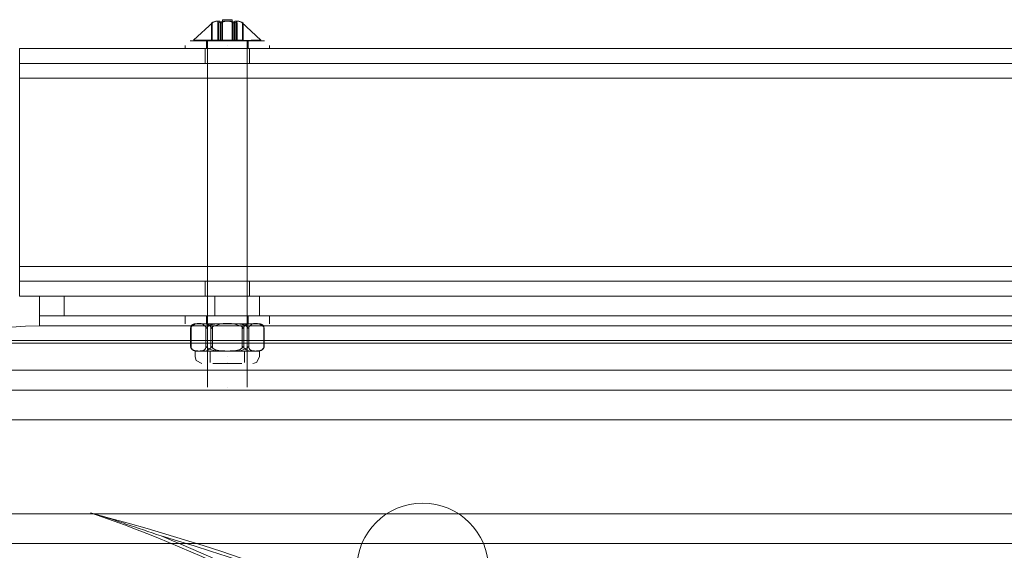
# Model space of a CAD drawing. Units: inches. Extents: x 4745 to 11398, y 2484 to 7188.
# Drawn here: x 7872 to 8071, y 6290 to 6397 of the extents above; entities that cross this region are included whole.
import ezdxf

# ---------------------------------------------------------------- set-up
doc = ezdxf.new("R2010")
doc.units = ezdxf.units.IN
doc.header["$MEASUREMENT"] = 0

# ---------------------------------------------------------------- blocks, each defined once
blk = doc.blocks.new('4_dwg _2_-667257-North')
at = {"lineweight": 9}
for p, q in [((-4238.76, 1776.35), (-4242.74, 1772.68)), ((-4237.8, 1772.7), (-4237.8, 1776.43)), ((-4237.33, 1772.7), (-4237.33, 1776.28)), ((-4234.95, 1776.84), (-4236.9, 1776.84)), ((-4236.9, 1776.84), (-4236.9, 1772.7)), ((-4235.93, 1776.84), (-4235.93, 1776.84)), ((-4235.93, 1776.84), (-4235.93, 1776.84)), ((-4234.95, 1772.7), (-4234.95, 1776.84)), ((-4234.52, 1776.28), (-4234.52, 1772.7)), ((-4234.05, 1776.43), (-4234.05, 1772.7)), ((-4229.12, 1772.68), (-4233.09, 1776.35)), ((-4239.13, 1776.18), (-4239.13, 1772.7)), ((-4239.04, 1772.7), (-4239.04, 1776.23)), ((-4239.01, 1776.23), (-4239.01, 1772.7)), ((-4237.88, 1776.21), (-4237.88, 1772.7)), ((-4237.87, 1772.7), (-4237.87, 1776.23)), ((-4237.63, 1772.7), (-4237.63, 1776.23)), ((-4237.34, 1776.23), (-4237.34, 1772.7)), ((-4237.34, 1772.7), (-4237.34, 1776.23)), ((-4237.06, 1776.23), (-4237.06, 1772.7)), ((-4234.79, 1776.23), (-4234.79, 1772.7)), ((-4234.51, 1772.7), (-4234.51, 1776.23)), ((-4234.51, 1776.23), (-4234.51, 1772.7)), ((-4234.22, 1772.7), (-4234.22, 1776.23)), ((-4233.98, 1776.23), (-4233.98, 1772.7)), ((-4233.97, 1772.7), (-4233.97, 1776.21)), ((-4232.84, 1776.23), (-4232.84, 1772.7)), ((-4232.81, 1772.7), (-4232.81, 1776.23)), ((-4232.72, 1772.7), (-4232.72, 1776.18)), ((-4242.73, 1772.69), (-4242.73, 1772.64)), ((-4240.13, 1772.6), (-4240.13, 1771)), ((-4239.93, 1772.6), (-4239.93, 1702.6)), ((-4237.87, 1772.7), (-4239.04, 1772.7)), ((-4239.01, 1772.7), (-4239.04, 1772.7)), ((-4239.01, 1772.7), (-4237.34, 1772.7)), ((-4237.63, 1772.7), (-4237.87, 1772.7)), ((-4234.79, 1772.7), (-4237.63, 1772.7)), ((-4237.06, 1772.7), (-4237.34, 1772.7)), ((-4237.06, 1772.7), (-4234.22, 1772.7)), ((-4235.93, 1772.7), (-4235.93, 1772.7)), ((-4235.93, 1772.7), (-4235.93, 1772.7)), ((-4235.93, 1772.6), (-4235.93, 1772.6)), ((-4235.93, 1772.6), (-4235.93, 1772.6)), ((-4235.93, 1772.6), (-4235.93, 1772.6)), ((-4235.93, 1772.6), (-4235.93, 1772.6)), ((-4235.93, 1772.6), (-4235.93, 1772.6)), ((-4235.93, 1772.6), (-4235.93, 1772.6)), ((-4234.51, 1772.7), (-4234.79, 1772.7)), ((-4232.84, 1772.7), (-4234.51, 1772.7)), ((-4233.98, 1772.7), (-4234.22, 1772.7)), ((-4233.98, 1772.7), (-4232.81, 1772.7)), ((-4232.81, 1772.7), (-4232.84, 1772.7)), ((-4231.93, 1702.6), (-4231.93, 1772.6)), ((-4231.73, 1771), (-4231.73, 1772.6)), ((-4229.12, 1772.64), (-4229.12, 1772.69)), ((-3927.93, 1771), (-4277.93, 1771)), ((-4277.93, 1765), (-4277.93, 1771)), ((-4277.93, 1771), (-4277.93, 1771)), ((-4277.93, 1771), (-4277.93, 1765)), ((-4277.93, 1771), (-3927.93, 1771)), ((-4277.93, 1771), (-3927.93, 1771)), ((-4244.43, 1771.6), (-4244.43, 1771)), ((-4240.43, 1771), (-4240.43, 1768)), ((-4235.93, 1771.6), (-4235.93, 1771.6)), ((-4235.93, 1771.6), (-4235.93, 1771.6)), ((-4235.93, 1771), (-4235.93, 1771)), ((-4235.93, 1771), (-4235.93, 1771)), ((-4235.93, 1771), (-4235.93, 1771)), ((-4235.93, 1771), (-4235.93, 1771)), ((-4235.93, 1771), (-4235.93, 1771)), ((-4235.93, 1771), (-4235.93, 1771)), ((-4231.43, 1768), (-4231.43, 1771)), ((-4227.43, 1771), (-4227.43, 1771.6)), ((-3927.93, 1768), (-4277.93, 1768)), ((-4277.93, 1768), (-4277.93, 1768)), ((-4277.93, 1768), (-4277.93, 1765)), ((-4277.93, 1765), (-4277.93, 1768)), ((-4277.93, 1768), (-3927.93, 1768)), ((-4277.93, 1768), (-3927.93, 1768)), ((-4235.93, 1768), (-4235.93, 1768)), ((-4235.93, 1768), (-4235.93, 1768)), ((-4277.93, 1727), (-4277.93, 1765)), ((-4277.93, 1765), (-4277.93, 1727)), ((-4277.93, 1765), (-4277.93, 1727)), ((-4277.93, 1727), (-4277.93, 1765)), ((-4277.93, 1765), (-3927.93, 1765)), ((-4277.93, 1765), (-3927.93, 1765)), ((-4277.93, 1765), (-3927.93, 1765)), ((-4277.93, 1765), (-3927.93, 1765)), ((-4277.93, 1724), (-4277.93, 1727)), ((-4277.93, 1727), (-3927.93, 1727)), ((-4277.93, 1727), (-4277.93, 1721)), ((-4277.93, 1721), (-4277.93, 1727)), ((-4277.93, 1724), (-4277.93, 1727)), ((-3927.93, 1727), (-4277.93, 1727)), ((-4277.93, 1727), (-3927.93, 1727)), ((-4277.93, 1727), (-3927.93, 1727)), ((-4277.93, 1724), (-3927.93, 1724)), ((-4277.93, 1724), (-4277.93, 1724)), ((-4277.93, 1724), (-3927.93, 1724)), ((-3927.93, 1724), (-4277.93, 1724)), ((-4240.43, 1724), (-4240.43, 1721)), ((-4235.93, 1724), (-4235.93, 1724)), ((-4235.93, 1724), (-4235.93, 1724)), ((-4231.43, 1721), (-4231.43, 1724)), ((-4277.93, 1721), (-3927.93, 1721)), ((-4277.93, 1721), (-4277.93, 1721)), ((-3927.93, 1721), (-4277.93, 1721)), ((-4277.93, 1721), (-3927.93, 1721)), ((-4273.93, 1721), (-4273.93, 1717)), ((-4273.93, 1721), (-3931.93, 1721)), ((-4273.93, 1715), (-4273.93, 1721)), ((-4273.93, 1717), (-4273.93, 1721)), ((-4273.93, 1721), (-4273.93, 1721)), ((-4273.93, 1721), (-4268.93, 1721)), ((-4268.93, 1721), (-3936.93, 1721)), ((-4268.93, 1721), (-4268.93, 1717)), ((-4238.43, 1721), (-4238.43, 1717)), ((-4235.93, 1721), (-4235.93, 1721)), ((-4235.93, 1721), (-4235.93, 1721)), ((-4233.93, 1721), (-4233.93, 1721)), ((-4233.93, 1721), (-4233.93, 1721)), ((-4229.43, 1717), (-4229.43, 1721)), ((-3931.93, 1717), (-4273.93, 1717)), ((-4273.93, 1715), (-4273.93, 1717)), ((-4273.93, 1717), (-4273.93, 1717)), ((-3931.93, 1717), (-4273.93, 1717)), ((-4273.93, 1717), (-4268.93, 1717)), ((-4268.93, 1717), (-3936.93, 1717)), ((-4244.43, 1717), (-4244.43, 1715.4)), ((-4240.13, 1717), (-4240.13, 1715.4)), ((-4235.93, 1717), (-4235.93, 1717)), ((-4235.93, 1717), (-4235.93, 1717)), ((-4235.93, 1717), (-4235.93, 1717)), ((-4235.93, 1717), (-4235.93, 1717)), ((-4233.93, 1717), (-4233.93, 1717)), ((-4233.93, 1717), (-4233.93, 1717)), ((-4231.73, 1715.4), (-4231.73, 1717)), ((-4227.43, 1715.4), (-4227.43, 1717)), ((-4273.93, 1715), (-3931.93, 1715)), ((-4273.93, 1715), (-4273.93, 1715)), ((-3931.93, 1715), (-4273.93, 1715)), ((-4243.31, 1714.76), (-4243.31, 1710.54)), ((-4243.27, 1710.54), (-4243.27, 1714.76)), ((-4242.43, 1715.4), (-4241.27, 1715.4)), ((-4241.8, 1715.4), (-4242.43, 1715.4)), ((-4241.27, 1715.4), (-4241.8, 1715.4)), ((-4241.8, 1715.4), (-4236.45, 1715.4)), ((-4235.4, 1715.4), (-4241.27, 1715.4)), ((-4240.29, 1710.54), (-4240.29, 1714.76)), ((-4239.96, 1714.76), (-4239.96, 1710.54)), ((-4239.93, 1715.4), (-4239.93, 1707.4)), ((-4239.27, 1710.54), (-4239.27, 1714.76)), ((-4238.91, 1714.76), (-4238.91, 1710.54)), ((-4236.45, 1715.4), (-4230.58, 1715.4)), ((-4235.93, 1715.4), (-4235.93, 1715.4)), ((-4235.93, 1715.4), (-4235.93, 1715.4)), ((-4235.93, 1715.4), (-4235.93, 1715.4)), ((-4235.93, 1715.4), (-4235.93, 1715.4)), ((-4235.93, 1715.4), (-4235.93, 1715.4)), ((-4235.93, 1715.4), (-4235.93, 1715.4)), ((-4230.05, 1715.4), (-4235.4, 1715.4)), ((-4232.94, 1710.54), (-4232.94, 1714.76)), ((-4232.58, 1714.76), (-4232.58, 1710.54)), ((-4231.93, 1707.4), (-4231.93, 1715.4)), ((-4231.89, 1714.76), (-4231.89, 1710.54)), ((-4231.56, 1710.54), (-4231.56, 1714.76)), ((-4229.43, 1715.4), (-4230.58, 1715.4)), ((-4230.58, 1715.4), (-4230.05, 1715.4)), ((-4230.05, 1715.4), (-4229.43, 1715.4)), ((-4228.58, 1710.54), (-4228.58, 1714.76)), ((-4228.54, 1714.76), (-4228.54, 1710.54)), ((-4243.35, 1714.5), (-4243.35, 1710.8)), ((-4228.5, 1710.8), (-4228.5, 1714.5)), ((-4280.93, 1712), (-3924.93, 1712)), ((-4280.93, 1712), (-3924.93, 1712)), ((-3924.93, 1711.5), (-4280.93, 1711.5)), ((-4242.43, 1709.9), (-4242.43, 1708.73)), ((-4242.43, 1709.9), (-4241.8, 1709.9)), ((-4241.27, 1709.9), (-4242.43, 1709.9)), ((-4236.45, 1709.9), (-4241.8, 1709.9)), ((-4241.8, 1709.9), (-4241.27, 1709.9)), ((-4241.27, 1709.9), (-4235.93, 1709.9)), ((-4239.93, 1709.9), (-4239.93, 1707.6)), ((-4239.43, 1709.9), (-4239.43, 1707.6)), ((-4235.93, 1709.9), (-4236.45, 1709.9)), ((-4235.93, 1709.9), (-4235.4, 1709.9)), ((-4230.58, 1709.9), (-4235.93, 1709.9)), ((-4235.93, 1709.9), (-4235.93, 1709.9)), ((-4235.93, 1709.9), (-4235.93, 1709.9)), ((-4235.93, 1709.9), (-4235.93, 1709.9)), ((-4235.93, 1709.9), (-4235.93, 1709.9)), ((-4235.93, 1708.73), (-4235.93, 1708.73)), ((-4235.93, 1708.73), (-4235.93, 1708.73)), ((-4235.4, 1709.9), (-4230.05, 1709.9)), ((-4232.43, 1707.6), (-4232.43, 1709.9)), ((-4231.93, 1707.6), (-4231.93, 1709.9)), ((-4230.58, 1709.9), (-4229.43, 1709.9)), ((-4230.05, 1709.9), (-4230.58, 1709.9)), ((-4229.43, 1709.9), (-4230.05, 1709.9)), ((-4229.43, 1708.73), (-4229.43, 1709.9)), ((-4235.93, 1707.4), (-4238.86, 1707.4)), ((-4238.86, 1707.4), (-4235.93, 1707.4)), ((-4235.93, 1707.6), (-4235.93, 1707.6)), ((-4235.93, 1707.6), (-4235.93, 1707.6)), ((-4235.93, 1707.6), (-4235.93, 1707.6)), ((-4235.93, 1707.6), (-4235.93, 1707.6)), ((-4235.93, 1707.4), (-4235.93, 1707.4)), ((-4235.93, 1707.4), (-4232.99, 1707.4)), ((-4232.99, 1707.4), (-4235.93, 1707.4)), ((-4235.93, 1707.4), (-4235.93, 1707.4)), ((-3924.93, 1706), (-4280.93, 1706)), ((-3924.93, 1706), (-4280.93, 1706)), ((-4280.93, 1706), (-3924.93, 1706)), ((-4280.93, 1706), (-3924.93, 1706)), ((-4235.93, 1702.6), (-4235.93, 1702.6)), ((-4235.93, 1702.6), (-4235.93, 1702.6)), ((-4300.43, 1702), (-3905.43, 1702)), ((-4300.43, 1702), (-3905.43, 1702)), ((-3905.43, 1696), (-4300.43, 1696)), ((-3905.43, 1696), (-4300.43, 1696)), ((-4300.43, 1696), (-3905.43, 1696)), ((-4300.43, 1696), (-3905.43, 1696)), ((-3905.43, 1677), (-4300.43, 1677)), ((-3905.43, 1677), (-4300.43, 1677)), ((-4263.59, 1677.19), (-4263.59, 1677.19)), ((-4300.43, 1671), (-3905.43, 1671)), ((-4300.43, 1671), (-3905.43, 1671)), ((-3905.43, 1671), (-4300.43, 1671)), ((-3905.43, 1671), (-4300.43, 1671))]:
    blk.add_line(p, q, dxfattribs=at)
at = {"lineweight": 9, "flags": 128}
for points in [[(-4243.43, 1772.6), (-4241.17, 1772.6), (-4235.93, 1772.6)], [(-4235.93, 1772.6), (-4241.29, 1772.6), (-4243.43, 1772.6)], [(-4235.93, 1772.69), (-4238.26, 1772.69), (-4240.29, 1772.69), (-4241.82, 1772.69), (-4242.63, 1772.69), (-4242.63, 1772.69), (-4241.82, 1772.69), (-4240.3, 1772.69), (-4238.25, 1772.69), (-4235.93, 1772.69)], [(-4235.93, 1772.64), (-4238.25, 1772.63), (-4240.3, 1772.62), (-4241.82, 1772.61), (-4242.63, 1772.6), (-4242.63, 1772.6), (-4241.82, 1772.61), (-4240.3, 1772.62), (-4238.25, 1772.63), (-4235.93, 1772.64)], [(-4235.93, 1772.64), (-4233.6, 1772.63), (-4231.55, 1772.62), (-4230.03, 1772.61), (-4229.22, 1772.6), (-4229.22, 1772.6), (-4230.03, 1772.61), (-4231.55, 1772.62), (-4233.6, 1772.63), (-4235.93, 1772.64)], [(-4228.43, 1772.6), (-4230.68, 1772.6), (-4235.93, 1772.6)], [(-4235.93, 1772.6), (-4230.56, 1772.6), (-4228.43, 1772.6)], [(-4236.45, 1715.4), (-4241.16, 1715.4), (-4241.8, 1715.4)], [(-4241.27, 1715.4), (-4236.64, 1715.4), (-4235.4, 1715.4)], [(-4230.58, 1715.4), (-4235.21, 1715.4), (-4236.45, 1715.4)], [(-4235.4, 1715.4), (-4230.69, 1715.4), (-4230.05, 1715.4)], [(-4241.09, 1707.4), (-4242.21, 1708.01), (-4242.43, 1708.73)], [(-4241.8, 1709.9), (-4237.67, 1709.9), (-4236.45, 1709.9)], [(-4235.4, 1709.9), (-4240.47, 1709.9), (-4241.27, 1709.9)], [(-4236.45, 1709.9), (-4231.38, 1709.9), (-4230.58, 1709.9)], [(-4230.05, 1709.9), (-4234.18, 1709.9), (-4235.4, 1709.9)], [(-4229.43, 1708.73), (-4230.04, 1707.61), (-4230.76, 1707.4)]]:
    blk.add_lwpolyline(points, dxfattribs=at)
at = {"lineweight": 9}
for centre, radius, start, end in [((-4273.93, 1660), 55, 90, 180), ((-4273.93, 1660), 55, 90, 180), ((-4196.42, 1665.86), 13.32, 90, 270), ((-4196.42, 1665.86), 13.32, 270, 90), ((-4389.88, 1198.81), 494.76, 60.5799, 75.2109), ((-4348.68, 1427.41), 263.87, 37.7662, 71.187), ((-4389.88, 1198.81), 494.76, 60.5799, 75.2109), ((-4348.68, 1427.41), 263.87, 37.7662, 71.187), ((-4389.88, 1198.81), 494.14, 60.5121, 73.4762), ((-4348.68, 1427.41), 264.49, 37.759, 67.9398)]:
    blk.add_arc(centre, radius, start, end, dxfattribs=at)
for points in [[(-4237.87, 1776.23), (-4237.83, 1776.3), (-4237.78, 1776.41), (-4237.82, 1776.53), (-4237.98, 1776.57), (-4238.25, 1776.53), (-4238.62, 1776.41), (-4238.9, 1776.3), (-4239.04, 1776.23)], [(-4239.01, 1776.23), (-4238.85, 1776.3), (-4238.54, 1776.41), (-4238.11, 1776.53), (-4237.75, 1776.57), (-4237.49, 1776.53), (-4237.35, 1776.41), (-4237.33, 1776.3), (-4237.34, 1776.23)], [(-4234.79, 1776.23), (-4234.9, 1776.3), (-4235.16, 1776.41), (-4235.63, 1776.53), (-4236.15, 1776.57), (-4236.69, 1776.53), (-4237.19, 1776.41), (-4237.49, 1776.3), (-4237.63, 1776.23)], [(-4237.06, 1776.23), (-4236.95, 1776.3), (-4236.69, 1776.41), (-4236.22, 1776.53), (-4235.7, 1776.57), (-4235.16, 1776.53), (-4234.66, 1776.41), (-4234.36, 1776.3), (-4234.22, 1776.23)], [(-4232.84, 1776.23), (-4233, 1776.3), (-4233.31, 1776.41), (-4233.74, 1776.53), (-4234.1, 1776.57), (-4234.36, 1776.53), (-4234.5, 1776.41), (-4234.52, 1776.3), (-4234.51, 1776.23)], [(-4233.98, 1776.23), (-4234.02, 1776.3), (-4234.07, 1776.41), (-4234.03, 1776.53), (-4233.87, 1776.57), (-4233.6, 1776.53), (-4233.24, 1776.41), (-4232.95, 1776.3), (-4232.81, 1776.23)], [(-4239.04, 1776.23), (-4239.1, 1776.2), (-4239.17, 1776.17), (-4239.07, 1776.2), (-4239.01, 1776.23)], [(-4237.63, 1776.23), (-4237.68, 1776.2), (-4237.84, 1776.17), (-4237.89, 1776.2), (-4237.87, 1776.23)], [(-4237.34, 1776.23), (-4237.34, 1776.2), (-4237.26, 1776.17), (-4237.11, 1776.2), (-4237.06, 1776.23)], [(-4234.51, 1776.23), (-4234.51, 1776.2), (-4234.59, 1776.17), (-4234.74, 1776.2), (-4234.79, 1776.23)], [(-4234.22, 1776.23), (-4234.17, 1776.2), (-4234.01, 1776.17), (-4233.96, 1776.2), (-4233.98, 1776.23)], [(-4232.81, 1776.23), (-4232.75, 1776.2), (-4232.68, 1776.17), (-4232.78, 1776.2), (-4232.84, 1776.23)], [(-4235.93, 1772.64), (-4235.14, 1772.65), (-4233.55, 1772.66), (-4231.46, 1772.67), (-4229.91, 1772.68), (-4229.08, 1772.69), (-4229.08, 1772.69), (-4229.91, 1772.68), (-4231.47, 1772.67), (-4233.54, 1772.66), (-4235.13, 1772.65), (-4235.93, 1772.64)], [(-4243.34, 1714.46), (-4243.35, 1714.51), (-4243.34, 1714.61), (-4243.32, 1714.71), (-4243.31, 1714.76)], [(-4243.27, 1714.76), (-4243.3, 1714.71), (-4243.33, 1714.61), (-4243.34, 1714.51), (-4243.34, 1714.46)], [(-4241.27, 1715.4), (-4241.63, 1715.48), (-4242.31, 1715.46), (-4242.96, 1715.06), (-4243.27, 1714.76)], [(-4241.8, 1715.4), (-4241.53, 1715.48), (-4241.02, 1715.46), (-4240.53, 1715.06), (-4240.29, 1714.76)], [(-4240.29, 1714.76), (-4240.27, 1714.71), (-4240.24, 1714.61), (-4240.18, 1714.51), (-4240.16, 1714.46)], [(-4240.16, 1714.46), (-4240.13, 1714.51), (-4240.07, 1714.61), (-4240, 1714.71), (-4239.96, 1714.76)], [(-4239.27, 1714.76), (-4239.25, 1714.71), (-4239.2, 1714.61), (-4239.14, 1714.51), (-4239.11, 1714.46)], [(-4239.11, 1714.46), (-4239.08, 1714.51), (-4239.02, 1714.61), (-4238.95, 1714.71), (-4238.91, 1714.76)], [(-4235.4, 1715.4), (-4236.02, 1715.48), (-4237.22, 1715.46), (-4238.36, 1715.06), (-4238.91, 1714.76)], [(-4236.45, 1715.4), (-4235.83, 1715.48), (-4234.63, 1715.46), (-4233.49, 1715.06), (-4232.94, 1714.76)], [(-4232.94, 1714.76), (-4232.9, 1714.71), (-4232.83, 1714.61), (-4232.77, 1714.51), (-4232.74, 1714.46)], [(-4232.74, 1714.46), (-4232.71, 1714.51), (-4232.65, 1714.61), (-4232.6, 1714.71), (-4232.58, 1714.76)], [(-4231.69, 1714.46), (-4231.72, 1714.51), (-4231.78, 1714.61), (-4231.85, 1714.71), (-4231.89, 1714.76)], [(-4231.56, 1714.76), (-4231.58, 1714.71), (-4231.61, 1714.61), (-4231.67, 1714.51), (-4231.69, 1714.46)], [(-4230.05, 1715.4), (-4230.32, 1715.48), (-4230.83, 1715.46), (-4231.32, 1715.06), (-4231.56, 1714.76)], [(-4230.58, 1715.4), (-4230.22, 1715.48), (-4229.54, 1715.46), (-4228.89, 1715.06), (-4228.58, 1714.76)], [(-4228.58, 1714.76), (-4228.56, 1714.71), (-4228.52, 1714.61), (-4228.51, 1714.51), (-4228.51, 1714.46)], [(-4228.51, 1714.46), (-4228.5, 1714.51), (-4228.51, 1714.61), (-4228.53, 1714.71), (-4228.54, 1714.76)], [(-4243.31, 1710.54), (-4243.32, 1710.59), (-4243.34, 1710.69), (-4243.35, 1710.79), (-4243.34, 1710.84)], [(-4243.34, 1710.84), (-4243.34, 1710.79), (-4243.33, 1710.69), (-4243.3, 1710.59), (-4243.27, 1710.54)], [(-4240.16, 1710.84), (-4240.18, 1710.79), (-4240.24, 1710.69), (-4240.27, 1710.59), (-4240.29, 1710.54)], [(-4239.96, 1710.54), (-4240, 1710.59), (-4240.07, 1710.69), (-4240.13, 1710.79), (-4240.16, 1710.84)], [(-4239.11, 1710.84), (-4239.14, 1710.79), (-4239.2, 1710.69), (-4239.25, 1710.59), (-4239.27, 1710.54)], [(-4238.91, 1710.54), (-4238.95, 1710.59), (-4239.02, 1710.69), (-4239.08, 1710.79), (-4239.11, 1710.84)], [(-4232.74, 1710.84), (-4232.77, 1710.79), (-4232.83, 1710.69), (-4232.9, 1710.59), (-4232.94, 1710.54)], [(-4232.58, 1710.54), (-4232.6, 1710.59), (-4232.65, 1710.69), (-4232.71, 1710.79), (-4232.74, 1710.84)], [(-4231.89, 1710.54), (-4231.85, 1710.59), (-4231.78, 1710.69), (-4231.72, 1710.79), (-4231.69, 1710.84)], [(-4231.69, 1710.84), (-4231.67, 1710.79), (-4231.61, 1710.69), (-4231.58, 1710.59), (-4231.56, 1710.54)], [(-4228.51, 1710.84), (-4228.51, 1710.79), (-4228.52, 1710.69), (-4228.56, 1710.59), (-4228.58, 1710.54)], [(-4228.54, 1710.54), (-4228.53, 1710.59), (-4228.51, 1710.69), (-4228.5, 1710.79), (-4228.51, 1710.84)], [(-4243.31, 1710.54), (-4243.07, 1710.24), (-4242.58, 1709.84), (-4242.06, 1709.82), (-4241.8, 1709.9)], [(-4239.27, 1710.54), (-4239.59, 1710.24), (-4240.23, 1709.84), (-4240.92, 1709.82), (-4241.27, 1709.9)], [(-4239.96, 1710.54), (-4239.41, 1710.24), (-4238.27, 1709.84), (-4237.07, 1709.82), (-4236.45, 1709.9)], [(-4235.4, 1709.9), (-4234.78, 1709.82), (-4233.58, 1709.84), (-4232.44, 1710.24), (-4231.89, 1710.54)], [(-4232.58, 1710.54), (-4232.26, 1710.24), (-4231.62, 1709.84), (-4230.93, 1709.82), (-4230.58, 1709.9)], [(-4228.54, 1710.54), (-4228.78, 1710.24), (-4229.27, 1709.84), (-4229.79, 1709.82), (-4230.05, 1709.9)]]:
    blk.add_open_spline(points, degree=3, dxfattribs=at)
for points, knots in [([(-4243.31, 1714.76), (-4243.28, 1714.84), (-4243.22, 1714.95), (-4243.13, 1715.09), (-4243.03, 1715.19), (-4242.92, 1715.25), (-4242.81, 1715.31), (-4242.7, 1715.34), (-4242.58, 1715.37), (-4242.45, 1715.39), (-4242.32, 1715.39), (-4242.19, 1715.4), (-4242.02, 1715.4), (-4241.89, 1715.4), (-4241.8, 1715.4)], [-1, -1, -1, -1, -0.916667, -0.854167, -0.791667, -0.708333, -0.645833, -0.583333, -0.5, -0.416667, -0.333333, -0.25, -0.166667, 0, 0, 0, 0]), ([(-4239.27, 1714.76), (-4239.31, 1714.84), (-4239.39, 1714.95), (-4239.51, 1715.09), (-4239.64, 1715.19), (-4239.79, 1715.25), (-4239.93, 1715.31), (-4240.07, 1715.34), (-4240.23, 1715.37), (-4240.4, 1715.39), (-4240.58, 1715.39), (-4240.75, 1715.4), (-4240.98, 1715.4), (-4241.16, 1715.4), (-4241.27, 1715.4)], [-1, -1, -1, -1, -0.916667, -0.854167, -0.791667, -0.708333, -0.645833, -0.583333, -0.5, -0.416667, -0.333333, -0.25, -0.166667, 0, 0, 0, 0]), ([(-4239.96, 1714.76), (-4239.89, 1714.84), (-4239.75, 1714.95), (-4239.54, 1715.09), (-4239.31, 1715.19), (-4239.06, 1715.25), (-4238.81, 1715.31), (-4238.56, 1715.34), (-4238.28, 1715.37), (-4237.98, 1715.39), (-4237.67, 1715.39), (-4237.36, 1715.4), (-4236.96, 1715.4), (-4236.65, 1715.4), (-4236.45, 1715.4)], [-1, -1, -1, -1, -0.916667, -0.854167, -0.791667, -0.708333, -0.645833, -0.583333, -0.5, -0.416667, -0.333333, -0.25, -0.166667, 0, 0, 0, 0]), ([(-4231.89, 1714.76), (-4231.96, 1714.84), (-4232.1, 1714.95), (-4232.31, 1715.09), (-4232.54, 1715.19), (-4232.79, 1715.25), (-4233.04, 1715.31), (-4233.29, 1715.34), (-4233.57, 1715.37), (-4233.87, 1715.39), (-4234.18, 1715.39), (-4234.49, 1715.4), (-4234.89, 1715.4), (-4235.2, 1715.4), (-4235.4, 1715.4)], [-1, -1, -1, -1, -0.916667, -0.854167, -0.791667, -0.708333, -0.645833, -0.583333, -0.5, -0.416667, -0.333333, -0.25, -0.166667, 0, 0, 0, 0]), ([(-4232.58, 1714.76), (-4232.54, 1714.84), (-4232.46, 1714.95), (-4232.34, 1715.09), (-4232.21, 1715.19), (-4232.06, 1715.25), (-4231.92, 1715.31), (-4231.78, 1715.34), (-4231.62, 1715.37), (-4231.45, 1715.39), (-4231.27, 1715.39), (-4231.1, 1715.4), (-4230.87, 1715.4), (-4230.69, 1715.4), (-4230.58, 1715.4)], [-1, -1, -1, -1, -0.916667, -0.854167, -0.791667, -0.708333, -0.645833, -0.583333, -0.5, -0.416667, -0.333333, -0.25, -0.166667, 0, 0, 0, 0]), ([(-4228.54, 1714.76), (-4228.57, 1714.84), (-4228.63, 1714.95), (-4228.72, 1715.09), (-4228.82, 1715.19), (-4228.93, 1715.25), (-4229.04, 1715.31), (-4229.15, 1715.34), (-4229.27, 1715.37), (-4229.4, 1715.39), (-4229.53, 1715.39), (-4229.66, 1715.4), (-4229.83, 1715.4), (-4229.96, 1715.4), (-4230.05, 1715.4)], [-1, -1, -1, -1, -0.916667, -0.854167, -0.791667, -0.708333, -0.645833, -0.583333, -0.5, -0.416667, -0.333333, -0.25, -0.166667, 0, 0, 0, 0]), ([(-4241.27, 1709.9), (-4241.39, 1709.9), (-4241.56, 1709.9), (-4241.79, 1709.9), (-4241.97, 1709.91), (-4242.14, 1709.91), (-4242.32, 1709.93), (-4242.48, 1709.96), (-4242.62, 1709.99), (-4242.76, 1710.05), (-4242.91, 1710.11), (-4243.03, 1710.21), (-4243.16, 1710.35), (-4243.23, 1710.46), (-4243.27, 1710.54)], [0, 0, 0, 0, 0.166667, 0.25, 0.333333, 0.416667, 0.5, 0.583333, 0.645833, 0.708333, 0.791667, 0.854167, 0.916667, 1, 1, 1, 1]), ([(-4241.8, 1709.9), (-4241.71, 1709.9), (-4241.58, 1709.9), (-4241.41, 1709.9), (-4241.27, 1709.91), (-4241.14, 1709.91), (-4241.01, 1709.93), (-4240.89, 1709.96), (-4240.78, 1709.99), (-4240.68, 1710.05), (-4240.57, 1710.11), (-4240.47, 1710.21), (-4240.38, 1710.35), (-4240.32, 1710.46), (-4240.29, 1710.54)], [0, 0, 0, 0, 0.166667, 0.25, 0.333333, 0.416667, 0.5, 0.583333, 0.645833, 0.708333, 0.791667, 0.854167, 0.916667, 1, 1, 1, 1]), ([(-4235.4, 1709.9), (-4235.6, 1709.9), (-4235.91, 1709.9), (-4236.31, 1709.9), (-4236.62, 1709.91), (-4236.92, 1709.91), (-4237.23, 1709.93), (-4237.51, 1709.96), (-4237.76, 1709.99), (-4238.01, 1710.05), (-4238.26, 1710.11), (-4238.49, 1710.21), (-4238.7, 1710.35), (-4238.84, 1710.46), (-4238.91, 1710.54)], [0, 0, 0, 0, 0.166667, 0.25, 0.333333, 0.416667, 0.5, 0.583333, 0.645833, 0.708333, 0.791667, 0.854167, 0.916667, 1, 1, 1, 1]), ([(-4236.45, 1709.9), (-4236.25, 1709.9), (-4235.94, 1709.9), (-4235.54, 1709.9), (-4235.23, 1709.91), (-4234.93, 1709.91), (-4234.62, 1709.93), (-4234.34, 1709.96), (-4234.09, 1709.99), (-4233.84, 1710.05), (-4233.59, 1710.11), (-4233.36, 1710.21), (-4233.15, 1710.35), (-4233.01, 1710.46), (-4232.94, 1710.54)], [0, 0, 0, 0, 0.166667, 0.25, 0.333333, 0.416667, 0.5, 0.583333, 0.645833, 0.708333, 0.791667, 0.854167, 0.916667, 1, 1, 1, 1]), ([(-4231.56, 1710.54), (-4231.53, 1710.46), (-4231.47, 1710.35), (-4231.38, 1710.21), (-4231.28, 1710.11), (-4231.17, 1710.05), (-4231.07, 1709.99), (-4230.96, 1709.96), (-4230.84, 1709.93), (-4230.71, 1709.91), (-4230.58, 1709.91), (-4230.44, 1709.9), (-4230.27, 1709.9), (-4230.14, 1709.9), (-4230.05, 1709.9)], [-1, -1, -1, -1, -0.916667, -0.854167, -0.791667, -0.708333, -0.645833, -0.583333, -0.5, -0.416667, -0.333333, -0.25, -0.166667, 0, 0, 0, 0]), ([(-4230.58, 1709.9), (-4230.46, 1709.9), (-4230.29, 1709.9), (-4230.06, 1709.9), (-4229.88, 1709.91), (-4229.71, 1709.91), (-4229.53, 1709.93), (-4229.37, 1709.96), (-4229.23, 1709.99), (-4229.09, 1710.05), (-4228.95, 1710.11), (-4228.82, 1710.21), (-4228.69, 1710.35), (-4228.62, 1710.46), (-4228.58, 1710.54)], [0, 0, 0, 0, 0.166667, 0.25, 0.333333, 0.416667, 0.5, 0.583333, 0.645833, 0.708333, 0.791667, 0.854167, 0.916667, 1, 1, 1, 1]), ([(-4249.34, 1672.54), (-4251.72, 1673.33), (-4255.26, 1674.55), (-4260, 1676.15), (-4262.38, 1676.87), (-4263.59, 1677.19)], [0, 0, 0, 0, 0.5, 0.75, 1, 1, 1, 1])]:
    blk.add_open_spline(points, degree=3, knots=knots, dxfattribs=at)

msp = doc.modelspace()

# ---------------------------------------------------------------- block references
at = {"lineweight": 9}
msp.add_blockref('4_dwg _2_-667257-North', (12149.9, 4619.98), dxfattribs=at)

doc.saveas('drawing.dxf')
